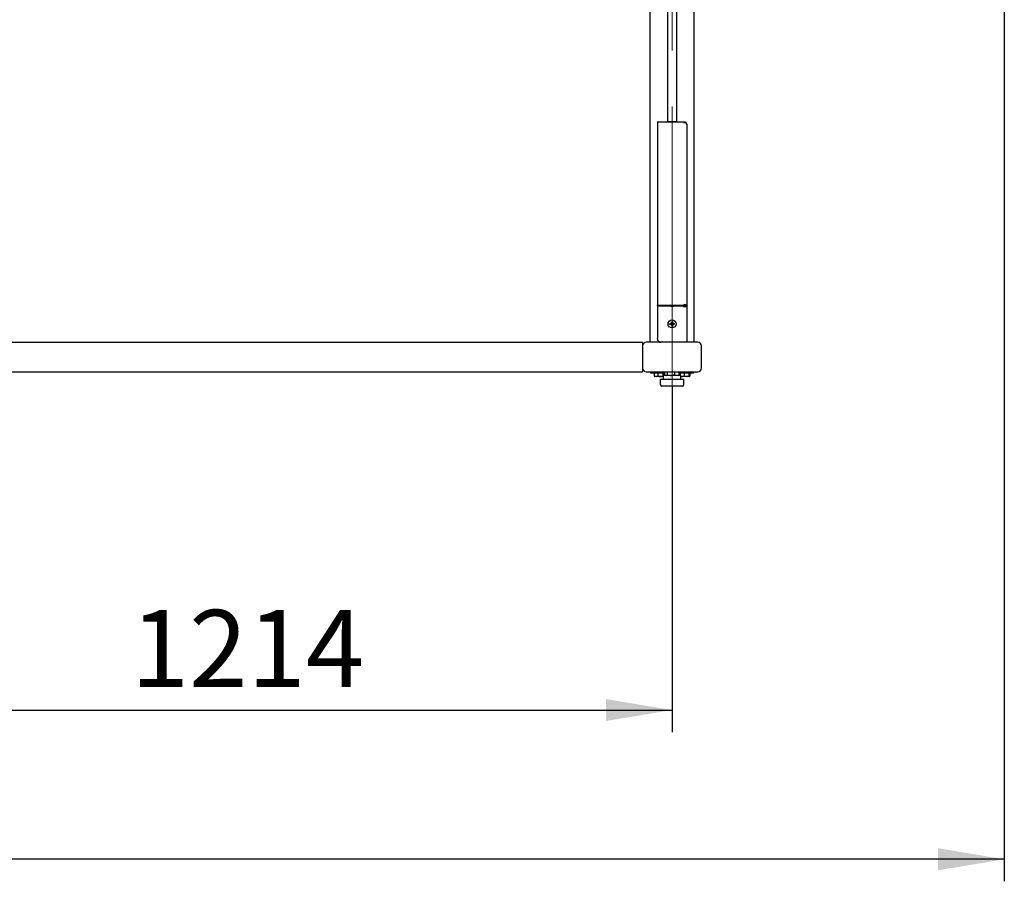
# Model space of a CAD drawing. Units: millimetres. Extents: x 0 to 420, y 0 to 297.
# Drawn here: x 161 to 206, y 107 to 146 of the extents above; entities that cross this region are included whole.
import ezdxf

# ---------------------------------------------------------------- set-up
doc = ezdxf.new("R2010")
doc.units = ezdxf.units.MM
doc.linetypes.add('CENTERX2', pattern=[20.32, 12.7, -2.54, 2.54, -2.54])
doc.layers.add('THICK_LINE', color=7, linetype='Continuous', lineweight=25)
doc.styles.add('SLDTEXTSTYLE3', font='GOST type B')
doc.styles.add('SLDTEXTSTYLE4', font='GOST type B')
doc.dimstyles.new('SLDDIMSTYLE0', dxfattribs={"dimtxt": 3.5, "dimasz": 3, "dimexe": 0, "dimexo": 0.0625, "dimgap": 0.875, "dimtad": 2, "dimdec": 0, "dimlfac": 30, "dimrnd": 1e-09, "dimzin": 12, "dimdsep": 46, "dimtxsty": 'SLDTEXTSTYLE3', "dimsah": 1, "dimcen": 0.09, "dimadec": 0, "dimazin": 3, "dimtfac": 1, "dimtdec": 0, "dimtofl": 0, "dimtmove": 0, "dimatfit": 3, "dimfxl": 0, "dimfrac": 2, "dimtolj": 1, "dimtzin": 12, "dimarcsym": 0})

# ---------------------------------------------------------------- blocks, each defined once
blk = doc.blocks.new('_D')
at = {"layer": 'THICK_LINE'}
for p, q in [((150.342, 129.008), (150.342, 113.331)), ((190.792, 129.008), (190.792, 113.331)), ((150.342, 114.331), (190.792, 114.331))]:
    blk.add_line(p, q, dxfattribs=at)
for points in [[(150.342, 114.331), (153.342, 113.831), (153.342, 114.831)], [(190.792, 114.331), (187.792, 114.831), (187.792, 113.831)]]:
    blk.add_solid(points, dxfattribs=at)
at = {"layer": 'THICK_LINE', "insert": (166.239, 118.87), "char_height": 3.5, "attachment_point": 1, "style": 'SLDTEXTSTYLE4'}
blk.add_mtext('1214', dxfattribs=at)
blk = doc.blocks.new('_D_5')
at = {"layer": 'THICK_LINE'}
for p, q in [((54.376, 165.641), (54.376, 106.564)), ((205.859, 165.641), (205.859, 106.564)), ((205.859, 107.564), (54.376, 107.564))]:
    blk.add_line(p, q, dxfattribs=at)
for points in [[(54.376, 107.564), (57.376, 107.064), (57.376, 108.064)], [(205.859, 107.564), (202.859, 108.064), (202.859, 107.064)]]:
    blk.add_solid(points, dxfattribs=at)
at = {"layer": 'THICK_LINE', "insert": (124.921, 112.104), "char_height": 3.5, "attachment_point": 1, "style": 'SLDTEXTSTYLE4'}
blk.add_mtext('4545', dxfattribs=at)

msp = doc.modelspace()

# ---------------------------------------------------------------- linework, layer by layer
at = {"color": 7, "linetype": 'Continuous', "lineweight": 25}
for p, q in [((189.792, 165.508), (189.792, 131.008)), ((190.592, 165.508), (190.592, 141.008)), ((190.992, 165.508), (190.992, 141.008)), ((191.792, 131.008), (191.792, 165.508)), ((190.126, 141.008), (191.336, 141.008)), ((190.126, 140.987), (190.126, 141.008)), ((191.336, 140.987), (190.126, 140.987)), ((190.126, 140.987), (190.126, 132.695)), ((190.609, 141.024), (190.609, 141.008)), ((190.609, 141.024), (190.796, 141.024)), ((190.796, 141.024), (190.976, 141.024)), ((190.976, 141.008), (190.976, 141.024)), ((191.331, 140.971), (191.336, 140.987)), ((191.336, 140.987), (191.336, 141.008)), ((191.336, 141.008), (191.347, 141.008)), ((191.336, 140.963), (191.336, 140.987)), ((191.347, 141.008), (191.353, 141.008)), ((191.353, 140.963), (191.347, 140.962)), ((191.353, 140.963), (191.353, 141.008)), ((191.458, 140.901), (191.459, 140.901)), ((191.459, 140.901), (191.459, 140.888)), ((191.459, 140.888), (191.459, 132.643)), ((190.126, 132.695), (191.336, 132.695)), ((190.126, 132.66), (190.126, 132.695)), ((190.126, 132.66), (191.336, 132.66)), ((191.336, 132.644), (190.126, 132.644)), ((190.126, 132.644), (190.126, 131.174)), ((190.142, 132.644), (190.142, 132.66)), ((190.242, 132.644), (190.242, 132.66)), ((191.336, 132.695), (191.331, 132.71)), ((191.331, 132.623), (191.336, 132.644)), ((191.336, 132.66), (191.336, 132.695)), ((191.347, 132.719), (191.353, 132.718)), ((191.347, 132.684), (191.353, 132.683)), ((191.353, 132.612), (191.347, 132.61)), ((191.353, 132.683), (191.353, 132.718)), ((191.428, 132.623), (191.393, 132.623)), ((191.409, 132.643), (191.459, 132.643)), ((191.409, 132.643), (191.409, 132.625)), ((191.459, 132.643), (191.459, 132.625)), ((191.459, 132.625), (191.459, 132.612)), ((191.459, 132.612), (191.459, 131.008)), ((190.682, 131.853), (190.729, 131.854)), ((190.683, 131.825), (190.682, 131.853)), ((190.683, 131.825), (190.729, 131.825)), ((190.736, 131.854), (190.729, 131.854)), ((190.737, 131.826), (190.729, 131.825)), ((190.731, 131.825), (190.731, 131.854)), ((190.776, 131.951), (190.805, 131.951)), ((190.776, 131.951), (190.777, 131.904)), ((190.777, 131.897), (190.777, 131.904)), ((190.777, 131.902), (190.806, 131.902)), ((190.779, 131.777), (190.779, 131.785)), ((190.779, 131.779), (190.808, 131.78)), ((190.779, 131.777), (190.78, 131.731)), ((190.78, 131.731), (190.809, 131.731)), ((190.805, 131.951), (190.806, 131.904)), ((190.806, 131.897), (190.806, 131.904)), ((190.808, 131.778), (190.808, 131.785)), ((190.808, 131.778), (190.809, 131.731)), ((190.855, 131.856), (190.848, 131.856)), ((190.856, 131.828), (190.849, 131.828)), ((190.854, 131.828), (190.853, 131.856)), ((190.855, 131.856), (190.902, 131.857)), ((190.856, 131.828), (190.903, 131.828)), ((190.903, 131.828), (190.902, 131.857)), ((151.676, 131.008), (189.459, 131.008)), ((189.459, 131.008), (189.459, 130.841)), ((189.459, 130.841), (189.459, 129.841)), ((191.959, 131.008), (189.626, 131.008)), ((192.126, 129.841), (192.126, 130.841)), ((151.676, 129.674), (189.459, 129.674)), ((189.459, 129.841), (189.459, 129.674)), ((189.626, 129.674), (191.959, 129.674)), ((189.809, 129.674), (189.809, 129.621)), ((189.809, 129.621), (190.467, 129.621)), ((189.981, 129.621), (189.981, 129.478)), ((189.986, 129.621), (189.986, 129.478)), ((190.148, 129.621), (190.148, 129.478)), ((190.372, 129.621), (190.372, 129.478)), ((190.392, 129.508), (190.392, 129.324)), ((191.192, 129.508), (190.392, 129.508)), ((190.432, 129.621), (190.432, 129.508)), ((190.437, 129.621), (190.437, 129.508)), ((190.467, 129.533), (190.467, 129.621)), ((190.468, 129.533), (190.468, 129.674)), ((190.482, 129.523), (190.486, 129.521)), ((190.486, 129.521), (190.509, 129.508)), ((190.592, 129.533), (190.592, 129.674)), ((190.916, 129.533), (190.916, 129.674)), ((191.076, 129.508), (191.099, 129.521)), ((191.098, 129.522), (191.116, 129.533)), ((191.099, 129.521), (191.103, 129.523)), ((191.116, 129.533), (191.116, 129.674)), ((191.118, 129.621), (191.776, 129.621)), ((191.118, 129.533), (191.118, 129.621)), ((191.145, 129.621), (191.145, 129.508)), ((191.163, 129.621), (191.163, 129.508)), ((191.192, 129.324), (191.192, 129.508)), ((191.348, 129.621), (191.348, 129.478)), ((191.56, 129.621), (191.56, 129.478)), ((191.588, 129.621), (191.588, 129.478)), ((191.606, 129.621), (191.606, 129.478)), ((191.776, 129.621), (191.776, 129.674)), ((189.995, 129.471), (189.981, 129.478)), ((189.994, 129.469), (190.002, 129.464)), ((190.002, 129.464), (190.019, 129.454)), ((190.159, 129.454), (190.019, 129.454)), ((190.392, 129.454), (190.159, 129.454)), ((190.259, 129.324), (190.259, 129.091)), ((191.326, 129.324), (190.259, 129.324)), ((191.353, 129.454), (191.192, 129.454)), ((191.326, 129.091), (191.326, 129.324)), ((191.566, 129.454), (191.353, 129.454)), ((191.566, 129.454), (191.577, 129.461)), ((191.577, 129.461), (191.599, 129.473)), ((191.598, 129.474), (191.581, 129.467)), ((191.259, 129.024), (190.326, 129.024))]:
    msp.add_line(p, q, dxfattribs=at)
at = {"color": 7, "linetype": 'Continuous', "lineweight": 25, "flags": 128}
for points in [[(190.719, 132.66), (190.73, 132.654), (190.76, 132.644)], [(190.825, 132.644), (190.855, 132.654), (190.865, 132.66)], [(191.338, 132.61), (191.335, 132.613), (191.334, 132.614)], [(190.592, 129.533), (190.562, 129.514), (190.53, 129.508)], [(190.916, 129.533), (190.837, 129.514), (190.754, 129.508)], [(191.016, 129.508), (190.935, 129.525), (190.916, 129.533)], [(191.116, 129.533), (191.038, 129.509), (191.016, 129.508)], [(189.986, 129.478), (189.992, 129.472), (190.002, 129.468)], [(190.392, 129.467), (190.378, 129.472), (190.372, 129.478)], [(191.588, 129.478), (191.577, 129.461), (191.563, 129.472), (191.56, 129.478)]]:
    msp.add_lwpolyline(points, dxfattribs=at)
at = {"color": 7, "linetype": 'Continuous', "lineweight": 25}
msp.add_circle((190.792, 131.841), 0.183, dxfattribs=at)
for centre, radius, start, end in [((191.353, 140.901), 0.106, 0, 90), ((190.792, 131.841), 0.0649, 103.7599, 168.2361), ((190.792, 131.841), 0.0649, 193.7599, 258.2361), ((190.792, 131.841), 0.0579, 166.6636, 195.3325), ((190.792, 131.841), 0.0579, 105.3325, 166.6636), ((190.792, 131.841), 0.0579, 195.3325, 256.6636), ((190.792, 131.841), 0.0579, 76.6636, 105.3325), ((190.792, 131.841), 0.0579, 256.6636, 285.3325), ((190.792, 131.841), 0.0649, 13.7599, 78.2361), ((190.792, 131.841), 0.0579, 15.3325, 76.6636), ((190.792, 131.841), 0.0649, 283.7599, 348.2361), ((190.792, 131.841), 0.0579, 285.3325, 346.6636), ((190.792, 131.841), 0.0579, 346.6636, 15.3325), ((189.626, 130.841), 0.167, 90, 180), ((190.292, 131.174), 0.167, 180, 270), ((191.959, 130.841), 0.167, 0, 90), ((189.626, 129.841), 0.167, 180, 270), ((190.534, 129.605), 0.097, 227.6052, 267.8444), ((190.758, 130.064), 0.556, 252.6459, 269.604), ((191.959, 129.841), 0.167, 270, 0), ((190.067, 129.657), 0.196, 245.542, 294.458), ((190.26, 129.822), 0.362, 252.0294, 287.9706), ((190.326, 129.091), 0.0667, 180, 270), ((191.262, 129.68), 0.22, 251.4739, 292.9625), ((191.259, 129.091), 0.0667, 270, 0), ((191.454, 129.789), 0.328, 251.1276, 288.8724)]:
    msp.add_arc(centre, radius, start, end, dxfattribs=at)
for centre, major_axis, ratio, start_param, end_param in [((191.346, 140.971), (0.0144, 0.0031), 0.630534, 2.811592, 4.666521), ((191.353, 140.869), (0.0947, 0.0606), 0.796362, 5.811724, 7.382521), ((191.346, 132.71), (0.0144, -0.0031), 0.630534, 1.616664, 3.471593), ((191.346, 132.623), (0.0126, 0.0089), 0.81252, 2.425451, 4.28038), ((191.346, 132.675), (0.0144, -0.0031), 0.630534, 1.616664, 2.449908), ((191.353, 132.663), (0.106, -0.027), 0.49972, 0.125099, 1.695895), ((191.353, 132.663), (0.0559, -0.0221), 0.315899, 0.124397, 1.695193), ((191.353, 132.584), (0.106, 0.03), 0.24236, 6.215294, 7.786091)]:
    msp.add_ellipse(centre, major_axis=major_axis, ratio=ratio, start_param=start_param, end_param=end_param, dxfattribs=at)
at = {"layer": 'THICK_LINE', "linetype": 'CENTERX2', "lineweight": 18}
msp.add_line((190.792, 129.008), (190.792, 248.008), dxfattribs=at)

# ---------------------------------------------------------------- dimensions: what is measured, and where the dimension line sits
at = {"layer": 'THICK_LINE'}
for base, p1, p2, picture, middle in [((54.376, 107.564), (205.859, 165.641), (54.376, 165.641), '_D_5', (130.117, 107.564)), ((190.792352435, 114.330880927), (150.342352435, 129.007547594), (190.792352435, 129.007547594), '_D', (170.567352435, 114.330880927))]:
    dim = msp.add_linear_dim(base=base, p1=p1, p2=p2, dimstyle='SLDDIMSTYLE0', dxfattribs=at)
    dim.commit()
    dim.dimension.update_dxf_attribs({"geometry": picture, "text_midpoint": middle, "dimtype": 160})

doc.saveas('drawing.dxf')
